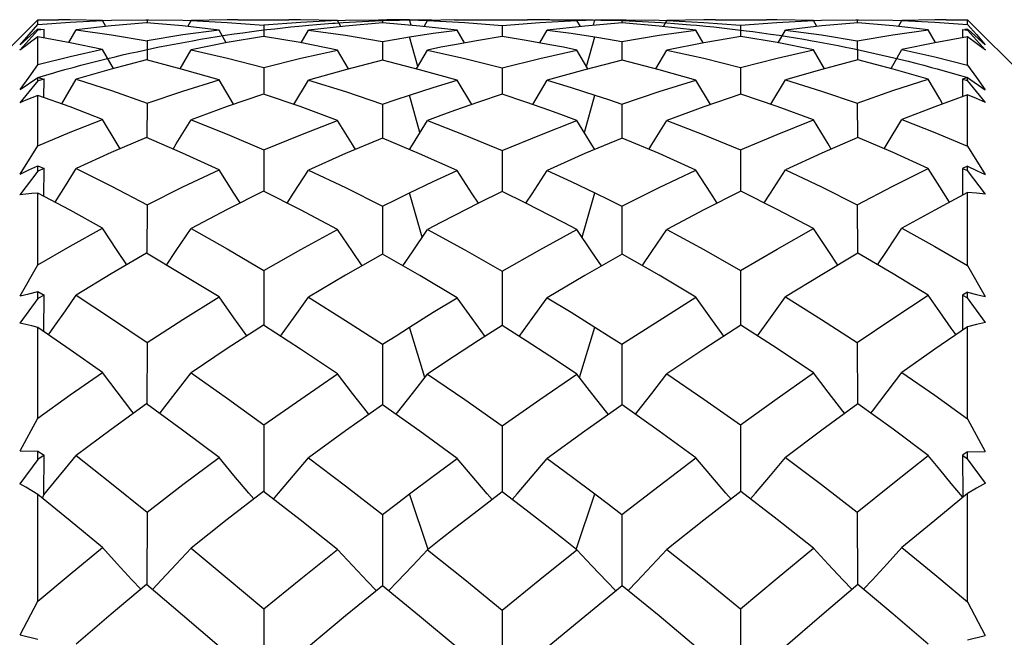
# Model space of a CAD drawing. Units: inches. Extents: x 0.7 to 21.3, y 0.5 to 16.
# Drawn here: x 4.8 to 5, y 10.1 to 10.2 of the extents above; entities that cross this region are included whole.
import ezdxf

# ---------------------------------------------------------------- set-up
doc = ezdxf.new("R2010")
doc.units = ezdxf.units.IN
doc.header["$LTSCALE"] = 1.21
doc.header["$MEASUREMENT"] = 0
doc.layers.get('0').update_dxf_attribs({"linetype": 'CONTINUOUS'})
for name, color, linetype in [('AXIS', 7, 'CONTINUOUS'), ('DATUM_CURVES', 7, 'CONTINUOUS'), ('SCHEME_DIMS', 7, 'CONTINUOUS')]:
    doc.layers.add(name, color=color, linetype=linetype)
doc.styles.add('TEXTSTYLE_6', font='gdt')
doc.dimstyles.new('DIMSTYLE_1', dxfattribs={"dimtxt": 0.125, "dimasz": 0.1875, "dimexe": 0.125, "dimexo": 0.0625, "dimgap": 0.125, "dimtad": 0, "dimtih": 1, "dimtoh": 1, "dimdec": 1, "dimzin": 0, "dimdsep": 46, "dimtxsty": 'STANDARD', "dimblk": '_FILLED', "dimblk1": '_FILLED', "dimblk2": '_FILLED', "dimcen": 0.09, "dimadec": 3, "dimazin": 0, "dimtp": 0.1, "dimtm": 0.1, "dimtfac": 1, "dimtdec": 3, "dimtofl": 0, "dimtmove": 0, "dimatfit": 3, "dimldrblk": '_FILLED', "dimfxl": 1, "dimtolj": 1, "dimtzin": 0, "dimarcsym": 0})

# ---------------------------------------------------------------- blocks, each defined once
blk = doc.blocks.new('_FILLED')
at = {"color": 0, "linetype": 'BYBLOCK'}
blk.add_solid([(0, 0), (-1, 0.1667), (-1, -0.1667)], dxfattribs=at)
blk = doc.blocks.new('*D5')
at = {"layer": 'SCHEME_DIMS', "color": 7, "linetype": 'CONTINUOUS'}
for p, q in [((4.74594, 10.20534), (3.49712, 10.20534)), ((3.62212, 10.20534), (3.62212, 9.91993)), ((3.62212, 9.63451), (3.62212, 9.91993)), ((3.62212, 9.91993), (3.62212, 8.88157)), ((4.74594, 9.63451), (3.49712, 9.63451)), ((3.62212, 8.88157), (3.74712, 8.88157))]:
    blk.add_line(p, q, dxfattribs=at)
at = {"layer": 'SCHEME_DIMS', "color": 7, "linetype": 'CONTINUOUS', "xscale": 0.1875, "yscale": 0.1875, "zscale": 0.1875}
for p, rotation in [((3.62212, 10.20534), 90), ((3.62212, 9.63451), 270)]:
    blk.add_blockref('_FILLED', p, dxfattribs=dict(at, rotation=rotation))
at = {"layer": 'SCHEME_DIMS', "color": 7, "linetype": 'CONTINUOUS', "insert": (3.87212, 8.94407), "char_height": 0.125, "width": 0.6666667, "attachment_point": 1, "line_spacing_factor": 0.9, "style": 'TEXTSTYLE_6'}
blk.add_mtext('{\\fgdt;n}\\ftxt;14.5\\P[.57]', dxfattribs=at)

msp = doc.modelspace()

# ---------------------------------------------------------------- linework, layer by layer
at = {"color": 7, "linetype": 'CONTINUOUS'}
for p, q in [((4.79663, 10.19353), (4.80844, 10.20534)), ((4.80844, 10.20437), (4.80844, 10.20534)), ((4.82184, 10.20516), (4.82371, 10.20524)), ((4.82253, 10.20396), (4.82184, 10.20518)), ((4.83096, 10.20469), (4.82365, 10.20408)), ((4.82371, 10.20524), (4.83083, 10.20534)), ((4.83083, 10.20534), (4.83138, 10.20534)), ((4.8311, 10.20534), (4.8311, 10.20469)), ((4.83138, 10.20534), (4.83854, 10.20525)), ((4.83854, 10.20525), (4.84022, 10.20519)), ((4.83952, 10.20394), (4.84022, 10.20517)), ((4.84771, 10.20533), (4.84022, 10.20517)), ((4.84022, 10.20517), (4.84774, 10.20479)), ((4.84994, 10.20534), (4.84771, 10.20533)), ((4.84774, 10.20479), (4.85535, 10.2042)), ((4.86297, 10.20478), (4.85535, 10.2042)), ((4.87063, 10.20516), (4.86297, 10.20478)), ((4.87062, 10.2052), (4.87225, 10.20526)), ((4.87133, 10.20393), (4.87063, 10.20516)), ((4.87993, 10.20467), (4.87224, 10.20403)), ((4.87225, 10.20526), (4.87909, 10.20534)), ((4.87909, 10.20534), (4.88087, 10.20534)), ((4.87997, 10.20534), (4.87997, 10.20467)), ((4.88587, 10.20418), (4.88554, 10.20531)), ((4.88554, 10.20531), (4.88928, 10.20521)), ((4.88857, 10.20393), (4.88928, 10.20516)), ((4.88928, 10.20516), (4.89702, 10.20477)), ((4.89489, 10.20531), (4.89957, 10.20534)), ((4.89702, 10.20477), (4.90479, 10.20417)), ((4.90479, 10.20417), (4.91257, 10.20477)), ((4.91469, 10.20531), (4.91002, 10.20534)), ((4.91257, 10.20477), (4.92031, 10.20516)), ((4.92031, 10.20521), (4.92404, 10.20531)), ((4.92101, 10.20393), (4.92031, 10.20516)), ((4.92966, 10.20467), (4.92197, 10.20403)), ((4.92371, 10.20418), (4.92404, 10.20531)), ((4.92872, 10.20534), (4.9305, 10.20534)), ((4.92961, 10.20534), (4.92961, 10.20467)), ((4.9305, 10.20534), (4.93734, 10.20526)), ((4.93734, 10.20526), (4.93896, 10.2052)), ((4.93826, 10.20393), (4.93896, 10.20516)), ((4.94666, 10.20533), (4.93896, 10.20516)), ((4.93896, 10.20516), (4.94662, 10.20478)), ((4.94662, 10.20478), (4.95424, 10.2042)), ((4.94906, 10.20534), (4.94666, 10.20533)), ((4.95424, 10.2042), (4.96182, 10.20479)), ((4.96182, 10.20479), (4.96937, 10.20517)), ((4.96937, 10.20519), (4.97105, 10.20525)), ((4.97007, 10.20394), (4.96937, 10.20517)), ((4.97105, 10.20525), (4.97821, 10.20534)), ((4.97862, 10.20469), (4.97112, 10.20405)), ((4.97821, 10.20534), (4.97875, 10.20534)), ((4.97849, 10.20534), (4.97849, 10.20469)), ((4.97875, 10.20534), (4.98585, 10.20524)), ((4.98585, 10.20524), (4.98774, 10.20516)), ((4.98706, 10.20396), (4.98774, 10.20518)), ((4.99458, 10.20533), (4.98774, 10.20518)), ((4.9969, 10.20534), (4.99458, 10.20533)), ((5.00135, 10.20435), (5.00135, 10.20534)), ((5.00135, 10.20534), (5.01317, 10.19353)), ((4.80844, 10.20314), (4.80471, 10.19899)), ((4.80476, 10.20016), (4.8083, 10.2033)), ((4.80661, 10.20229), (4.80844, 10.20437)), ((4.80844, 10.20314), (4.80844, 10.20342)), ((4.80844, 10.20342), (4.80908, 10.20335)), ((4.80972, 10.20328), (4.80844, 10.20314)), ((4.80971, 10.20153), (4.80972, 10.20328)), ((4.81489, 10.20059), (4.81639, 10.20327)), ((4.82365, 10.20408), (4.81639, 10.20327)), ((4.84753, 10.20057), (4.84603, 10.2032)), ((4.85535, 10.2042), (4.85534, 10.20189)), ((4.86306, 10.20055), (4.86457, 10.20319)), ((4.87224, 10.20403), (4.86457, 10.20319)), ((4.89697, 10.20053), (4.89545, 10.20317)), ((4.90479, 10.20417), (4.90479, 10.20187)), ((4.91262, 10.20053), (4.91414, 10.20317)), ((4.92197, 10.20403), (4.91414, 10.20317)), ((4.94653, 10.20055), (4.94501, 10.20319)), ((4.95424, 10.2042), (4.95425, 10.20189)), ((4.96205, 10.20057), (4.96356, 10.2032)), ((4.97112, 10.20405), (4.96356, 10.2032)), ((4.9947, 10.20059), (4.99319, 10.20327)), ((5.00031, 10.20328), (5.00032, 10.20161)), ((5.00031, 10.20328), (5.00135, 10.20316)), ((5.00135, 10.2034), (5.00083, 10.20334)), ((5.00135, 10.20435), (5.00319, 10.20227)), ((5.00135, 10.20316), (5.00135, 10.2034)), ((5.00509, 10.19902), (5.00135, 10.20316)), ((5.00147, 10.2033), (5.00503, 10.20013)), ((4.80476, 10.20016), (4.80661, 10.20229)), ((4.80844, 10.19596), (4.80844, 10.20176)), ((4.81514, 10.20054), (4.80844, 10.20176)), ((4.82184, 10.19915), (4.81514, 10.20054)), ((4.8311, 10.20096), (4.83108, 10.19701)), ((4.84772, 10.20061), (4.84022, 10.19912)), ((4.85526, 10.20189), (4.84772, 10.20061)), ((4.87997, 10.20085), (4.87997, 10.19693)), ((4.88728, 10.19562), (4.88554, 10.20178)), ((4.89988, 10.20106), (4.89489, 10.20016)), ((4.90479, 10.20187), (4.89988, 10.20106)), ((4.9223, 10.19562), (4.92404, 10.20178)), ((4.92961, 10.20085), (4.92962, 10.19693)), ((4.94666, 10.20057), (4.93896, 10.19905)), ((4.95433, 10.20189), (4.94666, 10.20057)), ((4.97849, 10.20096), (4.97851, 10.19701)), ((5.00135, 10.1959), (5.00135, 10.2018)), ((5.00319, 10.20227), (5.00503, 10.20013)), ((4.8241, 10.19522), (4.82184, 10.19915)), ((4.83794, 10.19517), (4.84022, 10.19912)), ((4.8729, 10.19514), (4.87063, 10.19905)), ((4.88699, 10.19513), (4.88928, 10.19904)), ((4.92259, 10.19513), (4.92031, 10.19904)), ((4.93668, 10.19514), (4.93896, 10.19905)), ((4.97165, 10.19517), (4.96937, 10.19912)), ((4.98549, 10.19522), (4.98774, 10.19915)), ((4.83847, 10.19503), (4.83096, 10.19701)), ((4.88763, 10.19497), (4.87993, 10.19693)), ((4.93735, 10.19497), (4.92966, 10.19693)), ((4.98593, 10.19511), (4.97862, 10.19701)), ((4.84603, 10.19284), (4.83847, 10.19503)), ((4.85535, 10.19544), (4.85533, 10.18992)), ((4.89545, 10.19277), (4.88763, 10.19497)), ((4.90479, 10.19537), (4.90479, 10.18987)), ((4.94501, 10.19282), (4.93735, 10.19497)), ((4.95424, 10.19544), (4.95426, 10.18992)), ((4.99319, 10.19301), (4.98593, 10.19511)), ((4.80844, 10.19268), (4.80471, 10.18808)), ((4.80476, 10.19084), (4.80844, 10.19338)), ((4.80844, 10.19268), (4.80844, 10.19338)), ((4.80844, 10.19338), (4.80972, 10.19302)), ((4.80972, 10.19302), (4.80844, 10.19268)), ((4.8097, 10.1892), (4.80972, 10.19302)), ((4.84902, 10.1878), (4.84603, 10.19284)), ((4.86156, 10.18776), (4.86457, 10.19282)), ((4.89846, 10.18774), (4.89545, 10.19277)), ((4.91113, 10.18774), (4.91414, 10.19277)), ((4.94803, 10.18776), (4.94501, 10.19282)), ((4.96057, 10.1878), (4.96356, 10.19284)), ((5.00135, 10.19332), (5.00031, 10.19303)), ((5.00031, 10.19303), (5.00033, 10.18935)), ((5.00031, 10.19303), (5.00135, 10.19275)), ((5.00135, 10.19275), (5.00135, 10.19332)), ((5.00135, 10.19332), (5.00503, 10.19078)), ((5.00509, 10.18815), (5.00135, 10.19275)), ((4.80844, 10.17916), (4.80844, 10.18965)), ((4.81511, 10.18723), (4.80844, 10.18965)), ((4.86289, 10.1873), (4.85526, 10.18992)), ((4.88773, 10.18193), (4.88554, 10.18969)), ((4.89985, 10.18823), (4.89489, 10.1865)), ((4.90479, 10.18987), (4.89985, 10.18823)), ((4.92186, 10.18193), (4.92404, 10.18969)), ((4.96187, 10.18735), (4.95433, 10.18992)), ((5.00135, 10.17907), (5.00135, 10.18973)), ((4.82184, 10.18464), (4.81511, 10.18723)), ((4.8311, 10.18803), (4.83107, 10.18091)), ((4.87063, 10.18445), (4.86289, 10.1873)), ((4.87997, 10.18782), (4.87996, 10.18078)), ((4.92961, 10.18782), (4.92962, 10.18078)), ((4.96937, 10.18459), (4.96187, 10.18735)), ((4.97849, 10.18803), (4.97852, 10.18091)), ((4.83846, 10.17765), (4.83096, 10.18091)), ((4.88763, 10.17754), (4.87993, 10.18078)), ((4.93734, 10.17756), (4.92966, 10.18078)), ((4.98593, 10.17777), (4.97862, 10.18091)), ((4.80476, 10.1733), (4.80844, 10.17916)), ((4.85535, 10.17832), (4.85532, 10.16975)), ((4.90479, 10.17819), (4.90479, 10.16967)), ((4.95424, 10.17832), (4.95427, 10.16975)), ((5.00135, 10.17907), (5.00503, 10.1732)), ((4.84603, 10.17419), (4.83846, 10.17765)), ((4.89545, 10.17407), (4.88763, 10.17754)), ((4.94501, 10.17415), (4.93734, 10.17756)), ((4.99319, 10.17445), (4.98593, 10.17777)), ((4.80844, 10.17394), (4.80471, 10.16903)), ((4.80476, 10.1733), (4.80659, 10.17416)), ((4.80659, 10.17416), (4.80844, 10.17502)), ((4.80844, 10.17394), (4.80844, 10.17502)), ((4.80844, 10.17502), (4.80972, 10.17447)), ((4.80972, 10.17447), (4.80844, 10.17394)), ((4.80969, 10.16868), (4.80972, 10.17447)), ((5.00135, 10.17493), (5.00031, 10.17448)), ((5.00031, 10.17448), (5.00034, 10.16892)), ((5.00031, 10.17448), (5.00135, 10.17404)), ((5.00135, 10.17404), (5.00135, 10.17493)), ((5.00135, 10.17493), (5.0032, 10.17406)), ((5.00509, 10.16913), (5.00135, 10.17404)), ((5.0032, 10.17406), (5.00503, 10.1732)), ((4.86292, 10.16588), (4.85526, 10.16975)), ((4.96187, 10.16597), (4.95433, 10.16975)), ((4.80844, 10.15449), (4.80844, 10.16935)), ((4.81511, 10.1658), (4.80844, 10.16935)), ((4.8882, 10.16021), (4.88554, 10.16941)), ((4.90479, 10.16967), (4.89986, 10.16725)), ((4.90973, 10.16725), (4.90479, 10.16967)), ((4.92138, 10.16021), (4.92404, 10.16941)), ((5.00135, 10.15436), (5.00135, 10.16946)), ((4.82184, 10.16209), (4.81511, 10.1658)), ((4.8311, 10.16696), (4.83105, 10.15688)), ((4.87063, 10.16182), (4.86292, 10.16588)), ((4.87997, 10.16665), (4.87996, 10.1567)), ((4.89986, 10.16725), (4.89489, 10.16473)), ((4.91469, 10.16473), (4.90973, 10.16725)), ((4.92961, 10.16665), (4.92963, 10.1567)), ((4.96937, 10.16202), (4.96187, 10.16597)), ((4.97849, 10.16696), (4.97853, 10.15688)), ((4.83846, 10.15243), (4.83096, 10.15688)), ((4.88768, 10.15227), (4.87993, 10.1567)), ((4.93735, 10.15231), (4.92966, 10.1567)), ((4.98594, 10.1526), (4.97862, 10.15688)), ((4.80476, 10.14805), (4.80844, 10.15449)), ((5.00135, 10.15436), (5.00503, 10.14792)), ((4.84603, 10.14781), (4.83846, 10.15243)), ((4.85535, 10.15334), (4.85531, 10.14198)), ((4.89545, 10.14765), (4.88768, 10.15227)), ((4.90479, 10.15317), (4.90479, 10.14189)), ((4.94501, 10.14776), (4.93735, 10.15231)), ((4.95424, 10.15334), (4.95427, 10.14198)), ((4.99319, 10.14816), (4.98594, 10.1526)), ((4.80844, 10.14747), (4.80471, 10.14241)), ((4.80476, 10.14805), (4.80659, 10.14849)), ((4.80659, 10.14849), (4.80844, 10.14892)), ((4.80844, 10.14747), (4.80844, 10.14892)), ((4.80844, 10.14892), (4.80972, 10.14818)), ((4.80972, 10.14818), (4.80844, 10.14747)), ((4.80968, 10.14062), (4.80972, 10.14818)), ((4.8905, 10.14463), (4.89545, 10.14765)), ((5.00135, 10.14879), (5.00031, 10.14819)), ((5.00031, 10.14819), (5.00035, 10.14092)), ((5.00031, 10.14819), (5.00135, 10.14761)), ((5.00135, 10.14761), (5.00135, 10.14879)), ((5.00135, 10.14879), (5.0032, 10.14836)), ((5.00509, 10.14255), (5.00135, 10.14761)), ((5.0032, 10.14836), (5.00503, 10.14792)), ((4.88554, 10.14154), (4.8905, 10.14463)), ((4.80844, 10.12268), (4.80844, 10.14146)), ((4.81514, 10.13687), (4.80844, 10.14146)), ((4.86292, 10.13699), (4.85526, 10.14198)), ((4.88874, 10.13111), (4.88554, 10.14154)), ((4.90974, 10.13874), (4.90479, 10.14189)), ((4.92084, 10.13111), (4.92404, 10.14154)), ((4.96187, 10.13711), (4.95433, 10.14198)), ((5.00135, 10.12253), (5.00135, 10.14161)), ((4.8311, 10.13838), (4.83104, 10.12564)), ((4.87997, 10.13799), (4.87996, 10.12543)), ((4.91469, 10.13553), (4.90974, 10.13874)), ((4.92961, 10.13799), (4.92963, 10.12543)), ((4.96937, 10.13209), (4.96187, 10.13711)), ((4.97849, 10.13838), (4.97854, 10.12564)), ((4.82184, 10.13217), (4.81514, 10.13687)), ((4.87063, 10.13184), (4.86292, 10.13699)), ((4.83847, 10.12015), (4.83096, 10.12564)), ((4.88768, 10.11995), (4.87993, 10.12543)), ((4.93735, 10.12), (4.92966, 10.12543)), ((4.98594, 10.12036), (4.97862, 10.12564)), ((4.80476, 10.11587), (4.80844, 10.12268)), ((4.85535, 10.12127), (4.8553, 10.10747)), ((4.90479, 10.12106), (4.90479, 10.10736)), ((4.95424, 10.12127), (4.95428, 10.10747)), ((5.00135, 10.12253), (5.00503, 10.11572)), ((4.84603, 10.11451), (4.83847, 10.12015)), ((4.89545, 10.11431), (4.88768, 10.11995)), ((4.94501, 10.11444), (4.93735, 10.12)), ((4.99319, 10.11493), (4.98594, 10.12036)), ((4.80476, 10.11587), (4.80844, 10.11585)), ((4.80844, 10.1141), (4.80844, 10.11585)), ((4.80844, 10.11585), (4.80972, 10.11496)), ((4.80972, 10.11496), (4.80844, 10.1141)), ((4.80967, 10.10683), (4.80972, 10.11496)), ((5.00135, 10.11569), (5.00031, 10.11497)), ((5.00031, 10.11497), (5.00036, 10.10627)), ((5.00031, 10.11497), (5.00135, 10.11426)), ((5.00135, 10.11569), (5.00503, 10.11572)), ((5.00135, 10.11426), (5.00135, 10.11569)), ((4.80844, 10.1141), (4.80471, 10.10903)), ((5.00509, 10.10919), (5.00135, 10.11426)), ((4.80844, 10.08472), (4.80844, 10.10685)), ((4.80942, 10.10605), (4.80967, 10.10678)), ((4.86289, 10.10154), (4.85526, 10.10747)), ((4.88943, 10.09543), (4.88554, 10.10694)), ((4.90974, 10.1036), (4.90479, 10.10736)), ((4.92016, 10.09543), (4.92404, 10.10694)), ((4.96187, 10.10165), (4.95433, 10.10747)), ((5.00135, 10.08454), (5.00135, 10.10702)), ((4.8311, 10.10317), (4.83103, 10.08816)), ((4.87997, 10.1027), (4.87995, 10.08791)), ((4.91469, 10.09978), (4.90974, 10.1036)), ((4.92961, 10.1027), (4.92963, 10.08791)), ((4.97849, 10.10317), (4.97856, 10.08816)), ((4.87063, 10.09542), (4.86289, 10.10154)), ((4.96937, 10.09571), (4.96187, 10.10165)), ((4.88618, 10.09205), (4.88928, 10.09538)), ((4.92341, 10.09205), (4.92031, 10.09538)), ((4.83846, 10.08179), (4.83096, 10.08816)), ((4.98593, 10.08203), (4.97862, 10.08816)), ((4.88763, 10.08159), (4.87993, 10.08791)), ((4.93735, 10.08162), (4.92966, 10.08791)), ((4.80476, 10.07774), (4.80844, 10.08472)), ((5.00135, 10.08454), (5.00503, 10.07756)), ((4.85535, 10.08308), (4.8553, 10.06726)), ((4.90479, 10.08284), (4.90479, 10.06713)), ((4.95424, 10.08308), (4.95429, 10.06726)), ((4.99319, 10.07578), (4.98593, 10.08203)), ((4.84603, 10.07529), (4.83846, 10.08179)), ((4.89545, 10.07507), (4.88763, 10.08159)), ((4.94501, 10.07522), (4.93735, 10.08162)), ((4.80476, 10.07774), (4.80844, 10.07683)), ((5.00135, 10.07665), (5.00503, 10.07756))]:
    msp.add_line(p, q, dxfattribs=at)
for points in [[(4.80844, 10.20437), (4.81512, 10.20486), (4.82184, 10.20518)], [(4.82184, 10.20518), (4.81514, 10.20533), (4.81268, 10.20534)], [(4.84603, 10.2032), (4.83847, 10.20405), (4.83096, 10.20469)], [(4.87063, 10.20516), (4.86292, 10.20533), (4.86053, 10.20534)], [(4.89545, 10.20317), (4.88768, 10.20403), (4.87993, 10.20467)], [(4.88554, 10.20531), (4.88276, 10.20534), (4.88087, 10.20534)], [(4.89489, 10.20531), (4.89208, 10.20525), (4.89022, 10.20519)], [(4.91936, 10.20519), (4.9175, 10.20525), (4.91469, 10.20531)], [(4.92404, 10.20531), (4.92683, 10.20534), (4.92872, 10.20534)], [(4.94501, 10.20319), (4.93735, 10.20403), (4.92966, 10.20467)], [(4.96937, 10.20517), (4.96187, 10.20533), (4.95965, 10.20534)], [(4.99319, 10.20327), (4.98594, 10.20408), (4.97862, 10.20469)], [(4.98774, 10.20518), (4.99457, 10.20485), (5.00135, 10.20435)], [(4.81639, 10.20327), (4.82373, 10.20222), (4.8311, 10.20096)], [(4.84603, 10.2032), (4.83854, 10.20218), (4.8311, 10.20096)], [(4.86457, 10.20319), (4.87225, 10.20213), (4.87997, 10.20085)], [(4.88554, 10.20178), (4.8905, 10.20252), (4.89545, 10.20317)], [(4.91414, 10.20317), (4.91909, 10.20252), (4.92404, 10.20178)], [(4.92961, 10.20085), (4.93734, 10.20213), (4.94501, 10.20319)], [(4.96356, 10.2032), (4.97104, 10.20218), (4.97849, 10.20096)], [(4.97849, 10.20096), (4.98585, 10.20222), (4.99319, 10.20327)], [(4.80844, 10.20176), (4.80721, 10.20086), (4.80596, 10.19993), (4.80471, 10.19899)], [(4.87063, 10.19905), (4.86289, 10.20058), (4.85526, 10.20189)], [(4.87997, 10.20085), (4.88276, 10.20133), (4.88554, 10.20178)], [(4.91469, 10.20016), (4.90974, 10.20106), (4.90479, 10.20187)], [(4.92404, 10.20178), (4.92683, 10.20133), (4.92961, 10.20085)], [(4.96937, 10.19912), (4.96187, 10.20061), (4.95433, 10.20189)], [(5.00135, 10.2018), (4.99457, 10.20056), (4.98774, 10.19915)], [(5.00509, 10.19902), (5.00321, 10.20043), (5.00135, 10.2018)], [(4.82184, 10.19915), (4.81512, 10.19764), (4.80844, 10.19596)], [(4.84022, 10.19912), (4.84777, 10.19739), (4.85535, 10.19544)], [(4.85535, 10.19544), (4.86297, 10.19734), (4.87063, 10.19905)], [(4.89489, 10.20016), (4.89208, 10.19961), (4.88928, 10.19904)], [(4.88928, 10.19904), (4.89702, 10.19731), (4.90479, 10.19537)], [(4.90479, 10.19537), (4.91257, 10.19731), (4.92031, 10.19904)], [(4.92031, 10.19904), (4.9175, 10.19961), (4.91469, 10.20016)], [(4.93896, 10.19905), (4.94662, 10.19734), (4.95424, 10.19544)], [(4.95424, 10.19544), (4.96183, 10.19739), (4.96937, 10.19912)], [(4.98774, 10.19915), (4.99457, 10.19761), (5.00135, 10.1959)], [(4.83096, 10.19701), (4.82366, 10.19511), (4.81639, 10.19301)], [(4.87993, 10.19693), (4.87224, 10.19497), (4.86457, 10.19282)], [(4.92966, 10.19693), (4.92191, 10.19495), (4.91414, 10.19277)], [(4.97862, 10.19701), (4.9711, 10.19502), (4.96356, 10.19284)], [(4.80476, 10.19084), (4.80661, 10.19342), (4.80844, 10.19596)], [(5.00135, 10.1959), (5.00319, 10.19337), (5.00503, 10.19078)], [(4.81338, 10.18786), (4.81416, 10.18917), (4.81639, 10.19301)], [(4.81639, 10.19301), (4.8237, 10.19063), (4.8311, 10.18803)], [(4.8311, 10.18803), (4.83854, 10.19053), (4.84603, 10.19284)], [(4.86457, 10.19282), (4.87226, 10.19042), (4.87997, 10.18782)], [(4.88554, 10.18969), (4.8905, 10.19127), (4.89545, 10.19277)], [(4.91414, 10.19277), (4.91909, 10.19127), (4.92404, 10.18969)], [(4.92961, 10.18782), (4.93734, 10.19042), (4.94501, 10.19282)], [(4.96356, 10.19284), (4.97104, 10.19053), (4.97849, 10.18803)], [(4.97849, 10.18803), (4.98586, 10.19062), (4.99319, 10.19301)], [(4.9962, 10.18786), (4.99558, 10.18892), (4.99319, 10.19301)], [(4.80844, 10.18965), (4.80721, 10.18915), (4.80596, 10.18863), (4.80471, 10.18808)], [(4.85526, 10.18992), (4.84771, 10.18735), (4.84022, 10.18459)], [(4.87997, 10.18782), (4.88276, 10.18877), (4.88554, 10.18969)], [(4.91469, 10.1865), (4.90972, 10.18823), (4.90479, 10.18987)], [(4.92404, 10.18969), (4.92683, 10.18877), (4.92961, 10.18782)], [(4.95433, 10.18992), (4.94667, 10.18729), (4.93896, 10.18445)], [(5.00135, 10.18973), (4.99457, 10.18727), (4.98774, 10.18464)], [(5.00509, 10.18815), (5.00321, 10.18896), (5.00135, 10.18973)], [(4.89489, 10.1865), (4.89208, 10.18548), (4.88928, 10.18444)], [(4.92031, 10.18444), (4.9175, 10.18548), (4.91469, 10.1865)], [(4.80844, 10.17916), (4.81512, 10.18198), (4.82184, 10.18464)], [(4.82553, 10.17857), (4.8249, 10.1796), (4.82184, 10.18464)], [(4.8365, 10.1785), (4.83716, 10.17957), (4.84022, 10.18459)], [(4.84022, 10.18459), (4.84774, 10.18156), (4.85535, 10.17832)], [(4.85535, 10.17832), (4.86297, 10.18148), (4.87063, 10.18445)], [(4.87434, 10.17844), (4.87372, 10.17942), (4.87063, 10.18445)], [(4.88555, 10.17842), (4.88618, 10.17941), (4.88928, 10.18444)], [(4.88928, 10.18444), (4.89702, 10.18141), (4.90479, 10.17819)], [(4.90479, 10.17819), (4.91257, 10.18141), (4.92031, 10.18444)], [(4.92403, 10.17842), (4.92341, 10.17941), (4.92031, 10.18444)], [(4.93525, 10.17844), (4.93586, 10.17942), (4.93896, 10.18445)], [(4.93896, 10.18445), (4.94661, 10.18148), (4.95424, 10.17832)], [(4.95424, 10.17832), (4.96183, 10.18155), (4.96937, 10.18459)], [(4.97309, 10.1785), (4.97243, 10.17957), (4.96937, 10.18459)], [(4.98406, 10.17857), (4.98469, 10.1796), (4.98774, 10.18464)], [(4.98774, 10.18464), (4.99457, 10.18194), (5.00135, 10.17907)], [(4.83096, 10.18091), (4.82365, 10.17777), (4.81639, 10.17445)], [(4.87993, 10.18078), (4.87224, 10.17756), (4.86457, 10.17415)], [(4.92966, 10.18078), (4.92197, 10.17755), (4.91414, 10.17407)], [(4.97862, 10.18091), (4.9711, 10.17764), (4.96356, 10.17419)], [(4.81199, 10.16746), (4.81416, 10.17088), (4.81639, 10.17445)], [(4.81639, 10.17445), (4.82371, 10.1708), (4.8311, 10.16696)], [(4.8311, 10.16696), (4.83854, 10.17066), (4.84603, 10.17419)], [(4.85042, 10.16732), (4.84911, 10.16935), (4.84603, 10.17419)], [(4.86015, 10.16728), (4.86149, 10.16933), (4.86457, 10.17415)], [(4.86457, 10.17415), (4.87225, 10.1705), (4.87997, 10.16665)], [(4.88554, 10.16941), (4.8905, 10.17178), (4.89545, 10.17407)], [(4.89986, 10.16725), (4.89855, 10.16923), (4.89545, 10.17407)], [(4.90973, 10.16725), (4.91103, 10.16923), (4.91414, 10.17407)], [(4.91414, 10.17407), (4.91908, 10.17178), (4.92404, 10.16941)], [(4.92961, 10.16665), (4.93734, 10.1705), (4.94501, 10.17415)], [(4.94943, 10.16728), (4.9481, 10.16933), (4.94501, 10.17415)], [(4.95916, 10.16732), (4.96048, 10.16935), (4.96356, 10.17419)], [(4.96356, 10.17419), (4.97105, 10.17066), (4.97849, 10.16696)], [(4.97849, 10.16696), (4.98586, 10.17079), (4.99319, 10.17445)], [(4.9976, 10.16746), (4.99558, 10.17064), (4.99319, 10.17445)], [(4.85526, 10.16975), (4.84772, 10.16597), (4.84022, 10.16202)], [(4.95433, 10.16975), (4.94667, 10.16588), (4.93896, 10.16182)], [(4.80844, 10.16935), (4.80721, 10.16926), (4.80596, 10.16916), (4.80471, 10.16903)], [(4.87997, 10.16665), (4.88276, 10.16804), (4.88554, 10.16941)], [(4.92404, 10.16941), (4.92683, 10.16804), (4.92961, 10.16665)], [(5.00135, 10.16946), (4.99458, 10.16585), (4.98774, 10.16209)], [(5.00509, 10.16913), (5.00321, 10.16932), (5.00135, 10.16946)], [(4.89489, 10.16473), (4.89208, 10.16328), (4.88928, 10.1618)], [(4.92031, 10.1618), (4.9175, 10.16328), (4.91469, 10.16473)], [(4.80844, 10.15449), (4.81512, 10.15836), (4.82184, 10.16209)], [(4.8269, 10.1545), (4.8249, 10.15747), (4.82184, 10.16209)], [(4.83511, 10.15442), (4.83716, 10.15743), (4.84022, 10.16202)], [(4.84022, 10.16202), (4.84774, 10.15777), (4.85535, 10.15334)], [(4.85535, 10.15334), (4.86297, 10.15766), (4.87063, 10.16182)], [(4.87573, 10.1543), (4.87372, 10.15722), (4.87063, 10.16182)], [(4.88416, 10.15428), (4.88618, 10.1572), (4.88928, 10.1618)], [(4.88928, 10.1618), (4.89702, 10.15757), (4.90479, 10.15317)], [(4.90479, 10.15317), (4.91257, 10.15758), (4.92031, 10.1618)], [(4.92542, 10.15428), (4.92341, 10.1572), (4.92031, 10.1618)], [(4.93386, 10.1543), (4.93586, 10.15722), (4.93896, 10.16182)], [(4.93896, 10.16182), (4.94661, 10.15766), (4.95424, 10.15334)], [(4.95424, 10.15334), (4.96183, 10.15776), (4.96937, 10.16202)], [(4.97447, 10.15442), (4.97243, 10.15743), (4.96937, 10.16202)], [(4.98269, 10.1545), (4.98469, 10.15747), (4.98774, 10.16209)], [(4.98774, 10.16209), (4.99457, 10.1583), (5.00135, 10.15436)], [(4.83096, 10.15688), (4.82365, 10.1526), (4.81639, 10.14816)], [(4.87993, 10.1567), (4.87224, 10.15231), (4.86457, 10.14776)], [(4.92966, 10.1567), (4.92197, 10.1523), (4.91414, 10.14765)], [(4.97862, 10.15688), (4.97112, 10.15243), (4.96356, 10.14781)], [(4.81062, 10.13997), (4.81191, 10.14178), (4.81416, 10.14496), (4.81639, 10.14816)], [(4.81639, 10.14816), (4.82373, 10.14334), (4.8311, 10.13838)], [(4.8311, 10.13838), (4.83854, 10.14317), (4.84603, 10.14781)], [(4.8518, 10.13975), (4.84911, 10.14347), (4.84603, 10.14781)], [(4.85877, 10.1397), (4.86149, 10.14344), (4.86457, 10.14776)], [(4.86457, 10.14776), (4.87225, 10.14296), (4.87997, 10.13799)], [(4.90125, 10.13964), (4.89855, 10.14332), (4.89545, 10.14765)], [(4.90834, 10.13964), (4.91103, 10.14332), (4.91414, 10.14765)], [(4.91414, 10.14765), (4.91909, 10.14463), (4.92404, 10.14154)], [(4.92961, 10.13799), (4.93734, 10.14296), (4.94501, 10.14776)], [(4.95082, 10.1397), (4.9481, 10.14344), (4.94501, 10.14776)], [(4.95779, 10.13975), (4.96048, 10.14347), (4.96356, 10.14781)], [(4.96356, 10.14781), (4.97105, 10.14317), (4.97849, 10.13838)], [(4.97849, 10.13838), (4.98588, 10.14336), (4.99319, 10.14816)], [(4.99897, 10.13997), (4.99797, 10.14137), (4.99558, 10.14475), (4.99319, 10.14816)], [(4.80844, 10.14146), (4.80721, 10.1418), (4.80596, 10.14211), (4.80471, 10.14241)], [(4.85526, 10.14198), (4.84771, 10.13711), (4.84022, 10.13209)], [(4.87997, 10.13799), (4.88276, 10.13977), (4.88554, 10.14154)], [(4.90479, 10.14189), (4.89988, 10.13876), (4.89489, 10.13553)], [(4.92404, 10.14154), (4.92683, 10.13977), (4.92961, 10.13799)], [(4.95433, 10.14198), (4.94667, 10.13699), (4.93896, 10.13184)], [(5.00135, 10.14161), (4.99458, 10.13696), (4.98774, 10.13217)], [(5.00509, 10.14255), (5.00321, 10.1421), (5.00135, 10.14161)], [(4.89489, 10.13553), (4.89208, 10.13368), (4.88928, 10.13181)], [(4.92031, 10.13181), (4.9175, 10.13368), (4.91469, 10.13553)], [(4.80844, 10.12268), (4.81512, 10.12749), (4.82184, 10.13217)], [(4.82829, 10.12371), (4.82796, 10.12414), (4.8249, 10.12812), (4.82184, 10.13217)], [(4.83371, 10.12363), (4.83409, 10.12411), (4.83716, 10.12807), (4.84022, 10.13209)], [(4.84022, 10.13209), (4.84777, 10.12675), (4.85535, 10.12127)], [(4.85535, 10.12127), (4.86297, 10.12662), (4.87063, 10.13184)], [(4.87714, 10.12346), (4.87684, 10.12383), (4.87372, 10.1278), (4.87063, 10.13184)], [(4.88275, 10.12343), (4.88306, 10.12382), (4.88618, 10.12778), (4.88928, 10.13181)], [(4.88928, 10.13181), (4.89702, 10.12651), (4.90479, 10.12106)], [(4.90479, 10.12106), (4.91257, 10.12652), (4.92031, 10.13181)], [(4.92684, 10.12343), (4.92652, 10.12382), (4.92341, 10.12778), (4.92031, 10.13181)], [(4.93245, 10.12346), (4.93275, 10.12383), (4.93586, 10.1278), (4.93896, 10.13184)], [(4.93896, 10.13184), (4.94662, 10.12662), (4.95424, 10.12127)], [(4.95424, 10.12127), (4.96184, 10.12676), (4.96937, 10.13209)], [(4.97588, 10.12363), (4.9755, 10.12411), (4.97243, 10.12807), (4.96937, 10.13209)], [(4.98129, 10.12371), (4.98163, 10.12414), (4.98469, 10.12812), (4.98774, 10.13217)], [(4.98774, 10.13217), (4.99457, 10.12741), (5.00135, 10.12253)], [(4.83096, 10.12564), (4.82365, 10.12035), (4.81639, 10.11493)], [(4.87993, 10.12543), (4.87224, 10.12001), (4.86457, 10.11444)], [(4.92966, 10.12543), (4.92191, 10.11995), (4.91414, 10.11431)], [(4.97862, 10.12564), (4.97112, 10.12015), (4.96356, 10.11451)], [(4.80964, 10.10679), (4.81191, 10.10949), (4.81416, 10.1122), (4.81639, 10.11493)], [(4.81639, 10.11493), (4.82371, 10.10912), (4.8311, 10.10317)], [(4.97849, 10.10317), (4.98586, 10.1091), (4.99319, 10.11493)], [(5.00034, 10.10632), (4.99797, 10.10914), (4.99558, 10.11202), (4.99319, 10.11493)], [(4.8311, 10.10317), (4.83854, 10.1089), (4.84603, 10.11451)], [(4.85326, 10.10593), (4.8522, 10.10714), (4.84911, 10.1108), (4.84603, 10.11451)], [(4.85731, 10.10588), (4.85839, 10.10713), (4.86149, 10.11076), (4.86457, 10.11444)], [(4.86457, 10.11444), (4.87226, 10.10863), (4.87997, 10.1027)], [(4.88554, 10.10694), (4.8905, 10.11066), (4.89545, 10.11431)], [(4.90272, 10.10578), (4.90167, 10.10698), (4.89855, 10.11061), (4.89545, 10.11431)], [(4.90687, 10.10578), (4.90791, 10.10698), (4.91103, 10.11061), (4.91414, 10.11431)], [(4.91414, 10.11431), (4.91909, 10.11066), (4.92404, 10.10694)], [(4.92961, 10.1027), (4.93734, 10.10864), (4.94501, 10.11444)], [(4.95228, 10.10588), (4.95119, 10.10713), (4.9481, 10.11076), (4.94501, 10.11444)], [(4.95633, 10.10593), (4.95739, 10.10714), (4.96048, 10.1108), (4.96356, 10.11451)], [(4.96356, 10.11451), (4.97104, 10.1089), (4.97849, 10.10317)], [(4.80844, 10.10685), (4.80721, 10.10759), (4.80596, 10.10832), (4.80471, 10.10903)], [(5.00509, 10.10919), (5.00321, 10.10812), (5.00135, 10.10702)], [(4.82184, 10.09581), (4.81511, 10.10139), (4.80844, 10.10685)], [(4.85526, 10.10747), (4.84771, 10.10165), (4.84022, 10.09571)], [(4.87997, 10.1027), (4.88276, 10.10483), (4.88554, 10.10694)], [(4.90479, 10.10736), (4.89985, 10.1036), (4.89489, 10.09978)], [(4.92404, 10.10694), (4.92683, 10.10483), (4.92961, 10.1027)], [(4.95433, 10.10747), (4.94667, 10.10151), (4.93896, 10.09542)], [(5.00135, 10.10702), (4.99457, 10.10146), (4.98774, 10.09581)], [(4.89489, 10.09978), (4.89208, 10.09759), (4.88928, 10.09538)], [(4.92031, 10.09538), (4.9175, 10.09759), (4.91469, 10.09978)], [(4.80844, 10.08472), (4.81512, 10.09031), (4.82184, 10.09581)], [(4.8298, 10.08719), (4.82796, 10.08914), (4.8249, 10.09245), (4.82184, 10.09581)], [(4.83219, 10.08712), (4.83409, 10.08911), (4.83716, 10.09239), (4.84022, 10.09571)], [(4.84022, 10.09571), (4.84774, 10.08947), (4.85535, 10.08308)], [(4.85535, 10.08308), (4.86297, 10.0893), (4.87063, 10.09542)], [(4.87867, 10.08688), (4.87684, 10.08878), (4.87372, 10.09207), (4.87063, 10.09542)], [(4.88928, 10.09538), (4.89702, 10.08918), (4.90479, 10.08284)], [(4.90479, 10.08284), (4.91257, 10.08918), (4.92031, 10.09538)], [(4.93091, 10.08688), (4.93275, 10.08878), (4.93586, 10.09207), (4.93896, 10.09542)], [(4.93896, 10.09542), (4.94662, 10.0893), (4.95424, 10.08308)], [(4.95424, 10.08308), (4.96183, 10.08945), (4.96937, 10.09571)], [(4.9774, 10.08712), (4.9755, 10.08911), (4.97243, 10.09239), (4.96937, 10.09571)], [(4.97978, 10.08719), (4.98163, 10.08914), (4.98469, 10.09245), (4.98774, 10.09581)], [(4.98774, 10.09581), (4.99457, 10.09023), (5.00135, 10.08454)], [(4.88121, 10.08686), (4.88306, 10.08877), (4.88618, 10.09205)], [(4.92838, 10.08686), (4.92652, 10.08877), (4.92341, 10.09205)], [(4.83096, 10.08816), (4.82365, 10.08202), (4.81639, 10.07578)], [(4.97862, 10.08816), (4.9711, 10.08177), (4.96356, 10.07529)], [(4.87993, 10.08791), (4.87224, 10.08162), (4.86457, 10.07522)], [(4.92966, 10.08791), (4.92191, 10.08155), (4.91414, 10.07507)]]:
    msp.add_lwpolyline(points, dxfattribs=at)
at = {"layer": 'AXIS', "color": 7, "linetype": 'CONTINUOUS'}
for p, q in [((4.80844, 10.20534), (4.81268, 10.20534)), ((4.83083, 10.20534), (4.83138, 10.20534)), ((4.84994, 10.20534), (4.86053, 10.20534)), ((4.89957, 10.20534), (4.91002, 10.20534)), ((4.94906, 10.20534), (4.95965, 10.20534)), ((4.97821, 10.20534), (4.97875, 10.20534)), ((4.9969, 10.20534), (5.00135, 10.20534))]:
    msp.add_line(p, q, dxfattribs=at)
at = {"layer": 'DATUM_CURVES', "color": 7, "linetype": 'CONTINUOUS'}
for p, q in [((4.86628, 10.20434), (4.86792, 10.20447)), ((4.87011, 10.20463), (4.8718, 10.20475)), ((4.8718, 10.20475), (4.87313, 10.20483)), ((4.87313, 10.20483), (4.87445, 10.20491)), ((4.87445, 10.20491), (4.87578, 10.20498)), ((4.87578, 10.20498), (4.87711, 10.20504)), ((4.87711, 10.20504), (4.87843, 10.2051)), ((4.87843, 10.2051), (4.87991, 10.20516)), ((4.87991, 10.20516), (4.88183, 10.20522)), ((4.88183, 10.20522), (4.88348, 10.20526)), ((4.88348, 10.20526), (4.88513, 10.2053)), ((4.88513, 10.2053), (4.88656, 10.20532)), ((4.88656, 10.20532), (4.88792, 10.20533)), ((4.88792, 10.20533), (4.88928, 10.20534)), ((4.88928, 10.20534), (4.89022, 10.20534)), ((4.91489, 10.20531), (4.91652, 10.20533)), ((4.91652, 10.20533), (4.91815, 10.20534)), ((4.91815, 10.20534), (4.91937, 10.20534)), ((4.91937, 10.20534), (4.92098, 10.20534)), ((4.92098, 10.20534), (4.92232, 10.20533)), ((4.92232, 10.20533), (4.92365, 10.20531)), ((4.92365, 10.20531), (4.92525, 10.20528)), ((4.92525, 10.20528), (4.92651, 10.20525)), ((4.92651, 10.20525), (4.92777, 10.20522)), ((4.92777, 10.20522), (4.92968, 10.20516)), ((4.92968, 10.20516), (4.93116, 10.2051)), ((4.93116, 10.2051), (4.93249, 10.20504)), ((4.93249, 10.20504), (4.93383, 10.20498)), ((4.93383, 10.20498), (4.93516, 10.20491)), ((4.93516, 10.20491), (4.9365, 10.20483)), ((4.9365, 10.20483), (4.93784, 10.20475)), ((4.93784, 10.20475), (4.93893, 10.20467)), ((4.93893, 10.20467), (4.94057, 10.20456)), ((4.94057, 10.20456), (4.94221, 10.20443)), ((4.84916, 10.20238), (4.851, 10.20264)), ((4.851, 10.20264), (4.85284, 10.20289)), ((4.85284, 10.20289), (4.85429, 10.20307)), ((4.85429, 10.20307), (4.85595, 10.20328)), ((4.85595, 10.20328), (4.85762, 10.20348)), ((4.85762, 10.20348), (4.85928, 10.20366)), ((4.85928, 10.20366), (4.86095, 10.20384)), ((4.86095, 10.20384), (4.86261, 10.20401)), ((4.86261, 10.20401), (4.86464, 10.2042)), ((4.86464, 10.2042), (4.86628, 10.20434)), ((4.94221, 10.20443), (4.94385, 10.20429)), ((4.94385, 10.20429), (4.9451, 10.20418)), ((4.9451, 10.20418), (4.94704, 10.204)), ((4.94704, 10.204), (4.94872, 10.20383)), ((4.94872, 10.20383), (4.95039, 10.20365)), ((4.95039, 10.20365), (4.95206, 10.20347)), ((4.95206, 10.20347), (4.95372, 10.20327)), ((4.95372, 10.20327), (4.95539, 10.20306)), ((4.95539, 10.20306), (4.95683, 10.20287)), ((4.95683, 10.20287), (4.95864, 10.20263)), ((4.95864, 10.20263), (4.96046, 10.20237)), ((4.83826, 10.20057), (4.84049, 10.20098)), ((4.84049, 10.20098), (4.84221, 10.20128)), ((4.84221, 10.20128), (4.84393, 10.20157)), ((4.84393, 10.20157), (4.84565, 10.20184)), ((4.84565, 10.20184), (4.84733, 10.2021)), ((4.84733, 10.2021), (4.84916, 10.20238)), ((4.96046, 10.20237), (4.96227, 10.2021)), ((4.96227, 10.2021), (4.96394, 10.20184)), ((4.96394, 10.20184), (4.96566, 10.20157)), ((4.96566, 10.20157), (4.96738, 10.20128)), ((4.96738, 10.20128), (4.9691, 10.20098)), ((4.9691, 10.20098), (4.96992, 10.20083)), ((4.81737, 10.19589), (4.81902, 10.19632)), ((4.81902, 10.19632), (4.82067, 10.19674)), ((4.82067, 10.19674), (4.82232, 10.19715)), ((4.98516, 10.19766), (4.98726, 10.19715)), ((4.98726, 10.19715), (4.98906, 10.19671)), ((4.98906, 10.19671), (4.99066, 10.1963)), ((4.99066, 10.1963), (4.99226, 10.19588)), ((4.81234, 10.19451), (4.81403, 10.19499)), ((4.81403, 10.19499), (4.81573, 10.19545)), ((4.81573, 10.19545), (4.81737, 10.19589)), ((4.99226, 10.19588), (4.99386, 10.19545)), ((4.99386, 10.19545), (4.99507, 10.19512)), ((4.99507, 10.19512), (4.99627, 10.19479)), ((4.99627, 10.19479), (4.99747, 10.19445)), ((4.99747, 10.19445), (4.99867, 10.19411)), ((4.80844, 10.19338), (4.81009, 10.19386)), ((4.99867, 10.19411), (4.99987, 10.19376)), ((4.99987, 10.19376), (5.00135, 10.19332))]:
    msp.add_line(p, q, dxfattribs=at)
for points in [[(4.86792, 10.20447), (4.86957, 10.2046), (4.87011, 10.20463)], [(4.82232, 10.19715), (4.82444, 10.19766), (4.82597, 10.19802), (4.8275, 10.19837), (4.82903, 10.19871), (4.83056, 10.19904), (4.8321, 10.19936), (4.83363, 10.19968), (4.83517, 10.19999), (4.83671, 10.20028), (4.83826, 10.20057)], [(4.96992, 10.20083), (4.97145, 10.20055), (4.97298, 10.20026), (4.97451, 10.19997), (4.97604, 10.19966), (4.97756, 10.19935), (4.97908, 10.19903), (4.98061, 10.1987), (4.98213, 10.19836), (4.98364, 10.19801), (4.98516, 10.19766)], [(4.81009, 10.19386), (4.81177, 10.19435), (4.81234, 10.19451)]]:
    msp.add_lwpolyline(points, dxfattribs=at)

# ---------------------------------------------------------------- dimensions: what is measured, and where the dimension line sits
at = {"layer": 'SCHEME_DIMS', "color": 7, "linetype": 'CONTINUOUS'}
dim = msp.add_linear_dim(base=(3.62212, 9.63451), p1=(4.80844, 10.20534), p2=(4.80844, 9.63451), angle=270, text='%%c<>\\P[]', dimstyle='DIMSTYLE_1', dxfattribs=at)
dim.commit()
dim.dimension.update_dxf_attribs({"geometry": '*D5', "text_midpoint": (4.26795, 8.78782), "dimtype": 160})

doc.saveas('drawing.dxf')
